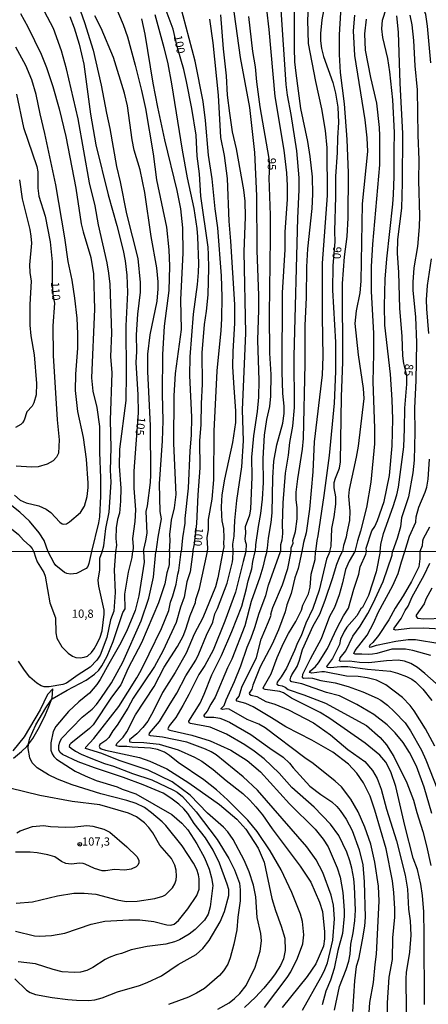
# Model space of a CAD drawing. Units: millimetres. Extents: x 190367 to 192778, y 1657663 to 1660436.
# Drawn here: x 192098 to 192222, y 1658081 to 1658380 of the extents above; entities that cross this region are included whole.
import ezdxf
from ezdxf.enums import TextEntityAlignment as Align

# ---------------------------------------------------------------- set-up
doc = ezdxf.new("R2010")
doc.units = ezdxf.units.MM
for name, color, linetype in [('IMAGEM', 7, 'Continuous'), ('V-BARRANCO', 32, 'Continuous'), ('V-CURVA_DE_NIVEL', 4, 'Continuous'), ('V-CURVA_MESTRA', 1, 'Continuous'), ('V-PONTO_DE_APARELHO', 80, 'Continuous'), ('V-TEXTO_DE_ALTIMETRIA', 2, 'Continuous'), ('X-LIMITE_1000', 7, 'Continuous')]:
    doc.layers.add(name, color=color, linetype=linetype)
picture_1 = doc.add_image_def('image1.jpg', size_in_pixel=(4016, 4621))

# ---------------------------------------------------------------- blocks, each defined once
blk = doc.blocks.new('805')
at = {"color": 0, "linetype": 'ByBlock', "lineweight": -2}
for radius in [0.562, 0.0806]:
    blk.add_circle((0, 0), radius, dxfattribs=at)

msp = doc.modelspace()

# ---------------------------------------------------------------- linework, layer by layer
at = {"layer": 'V-BARRANCO'}
msp.add_lwpolyline([(192095.85, 1658155.74), (192098.29, 1658157.7), (192099.83, 1658159.3), (192101.66, 1658161.69), (192103.35, 1658164.5), (192105.37, 1658168.49), (192106.54, 1658171.44), (192107.56, 1658174.08), (192107.78, 1658176.77), (192106.18, 1658175.08), (192103.88, 1658170.36), (192099.11, 1658162.21), (192095.62, 1658157.96)], dxfattribs=at)
at = {"layer": 'V-CURVA_DE_NIVEL'}
for points in [[(192161.03, 1658395.18), (192164.7, 1658368.66), (192167.53, 1658353.48), (192169, 1658339.8), (192169.61, 1658326.67), (192169.78, 1658310.05), (192170.27, 1658296.36), (192170.27, 1658291.99), (192169.95, 1658282.76), (192170.38, 1658270.52), (192170.21, 1658265.42), (192169.87, 1658261.05), (192168.72, 1658253.69), (192168.27, 1658249.36), (192168.15, 1658247.19), (192168.25, 1658241.11), (192167.83, 1658231.51), (192167.49, 1658229.6), (192166.19, 1658226.07), (192166.27, 1658224.11), (192166.13, 1658222.41), (192166.17, 1658221.69), (192166.49, 1658220.71), (192166.41, 1658218.49)], [(192191.9, 1658218.5), (192192.26, 1658220.11), (192192.48, 1658225.56), (192193.22, 1658229.09), (192193.69, 1658232.87), (192193.71, 1658235.12), (192193.24, 1658237.84), (192193.26, 1658239.46), (192193.6, 1658240.86), (192194.83, 1658243.88), (192195.11, 1658245.75), (192195.43, 1658265.55), (192195.88, 1658276.22), (192195.75, 1658300.02), (192196.34, 1658308.05), (192197.15, 1658314.3), (192197.47, 1658319.91), (192197.53, 1658333.68), (192197.15, 1658343.75), (192196.39, 1658354.63), (192195.15, 1658364.15), (192194.79, 1658369.59), (192194.81, 1658375.54), (192195.83, 1658392.63)], [(192122.74, 1658218.45), (192123.22, 1658220.25), (192123.92, 1658225.47), (192124.9, 1658230.45), (192125.5, 1658239.58), (192125.31, 1658243.24), (192125.5, 1658250.04), (192125.33, 1658258.45), (192125.77, 1658272.82), (192125.43, 1658277.79), (192125.71, 1658284.85), (192125.16, 1658299.76), (192124.8, 1658303.16), (192124.26, 1658306.31), (192121.67, 1658317.78), (192120.61, 1658323.56), (192118.91, 1658330.62), (192115.47, 1658350), (192111.9, 1658365.21), (192110.39, 1658370.7), (192107.96, 1658377.5), (192103.37, 1658386.38)], [(192126.62, 1658384.68), (192129.15, 1658378.73), (192130.45, 1658374.99), (192132.81, 1658366.36), (192134.72, 1658358.67), (192135.89, 1658353.23), (192138.2, 1658339.42), (192139.24, 1658331.47), (192142.33, 1658317.15), (192143.05, 1658310.22), (192143.2, 1658305.29), (192143.03, 1658297.89), (192141.6, 1658286.97), (192141.09, 1658278.39), (192140.97, 1658266.44), (192141.14, 1658258.24), (192140.95, 1658252.21), (192140.05, 1658239.07), (192140.26, 1658230.66), (192140.69, 1658228.45), (192139.65, 1658222.84), (192139.05, 1658218.47)], [(192154.7, 1658218.48), (192154.83, 1658219.39), (192154.63, 1658222.75), (192155.01, 1658225.09), (192155.1, 1658228.28), (192156.12, 1658234.4), (192156.63, 1658240.26), (192156.8, 1658255.1), (192157.67, 1658273.46), (192158.9, 1658285.7), (192159.11, 1658289.22), (192159.24, 1658295.9), (192159.05, 1658302.31), (192157.84, 1658316.89), (192157.03, 1658322.71), (192156.12, 1658331.77), (192155.03, 1658339.03), (192154.18, 1658349.53), (192153.42, 1658355.35), (192151.02, 1658367.59), (192146.43, 1658384.81)], [(192176.96, 1658384.68), (192178.58, 1658360.45), (192178.96, 1658357.27), (192180.09, 1658351.36), (192181.81, 1658340.27), (192182.45, 1658332.11), (192182.45, 1658328.49), (192182.09, 1658319.87), (192180.94, 1658277.92), (192181.04, 1658262.28), (192180.53, 1658256.63), (192179.64, 1658251.65), (192179.2, 1658247.79), (192178.32, 1658242.35), (192177.67, 1658233.29), (192177.47, 1658226.71), (192177.56, 1658223.99), (192177.37, 1658221.95), (192176.94, 1658220.54), (192176.9, 1658218.49)], [(192180.15, 1658218.5), (192180.15, 1658218.99), (192180.17, 1658219.61), (192180.73, 1658221.01), (192180.7, 1658221.9), (192181.43, 1658224.62), (192181.94, 1658228.41), (192181.98, 1658231.89), (192181.64, 1658234.23), (192181.64, 1658236.57), (192182.15, 1658240.65), (192183.64, 1658249.66), (192183.93, 1658252.89), (192184.44, 1658275.62), (192184.44, 1658287.27), (192184.83, 1658295.73), (192184.95, 1658305.03), (192185.27, 1658310.56), (192186.53, 1658322.8), (192186.74, 1658327.18), (192186.59, 1658332.45), (192185.97, 1658338.57), (192185.25, 1658343.2), (192183.08, 1658353.14), (192181.64, 1658363.9), (192181.32, 1658367.42), (192181.15, 1658371.5), (192181.13, 1658386.34)], [(192185.46, 1658385.61), (192185.15, 1658380), (192185.29, 1658372.99), (192187.52, 1658361.43), (192189.42, 1658353.06), (192190.52, 1658346.47), (192190.99, 1658341.24), (192191.1, 1658326.75), (192189.61, 1658306.22), (192189.59, 1658289.82), (192189.76, 1658277.79), (192189.61, 1658272.18), (192187.14, 1658251.87), (192186.78, 1658242.77), (192185.76, 1658231.42), (192184.68, 1658224.2), (192183.87, 1658221.27), (192183.39, 1658218.5)], [(192222.61, 1658367.04), (192221.57, 1658378.22), (192221.01, 1658381.75), (192220.61, 1658382.81), (192219.53, 1658384.47), (192219.46, 1658385.44), (192219.61, 1658385.61), (192222.21, 1658386.54)], [(192097.91, 1658382.04), (192100.21, 1658378.05), (192104.27, 1658369.72), (192105.84, 1658365.68), (192107.8, 1658359.86), (192109.73, 1658353.06), (192111.71, 1658344.64), (192114.77, 1658328.92), (192116.42, 1658318.08), (192116.95, 1658315.66), (192119.36, 1658307.88), (192120.12, 1658302.95), (192120.44, 1658292.16), (192119.48, 1658271.29), (192119.89, 1658267.29), (192121.1, 1658262.32), (192121.97, 1658256.5), (192121.91, 1658248.59), (192122.22, 1658240.9), (192122.22, 1658235.33), (192121.91, 1658229.04), (192121.63, 1658227.26), (192119.47, 1658218.51)], [(192138.76, 1658381.75), (192141.5, 1658371.76), (192142.69, 1658366.79), (192143.81, 1658360.67), (192147.06, 1658340.48), (192148.59, 1658332.11), (192150.61, 1658322.8), (192151.49, 1658316.68), (192151.7, 1658314.21), (192152, 1658306.05), (192151.93, 1658303.33), (192151.59, 1658299.68), (192150.36, 1658290.63), (192149.38, 1658277.71), (192149.32, 1658272.05), (192149.89, 1658259.35), (192149.81, 1658253.91), (192149.42, 1658249.15), (192148.83, 1658237.8), (192147.85, 1658228.53), (192147.87, 1658227.17), (192147.11, 1658222.63), (192146.76, 1658218.47)], [(192162.59, 1658218.48), (192162.49, 1658220.76), (192162.87, 1658223.18), (192163.02, 1658227.94), (192163.7, 1658234.06), (192165.13, 1658244.26), (192165.64, 1658252.2), (192165.42, 1658261.6), (192166.34, 1658284.93), (192165.87, 1658309.58), (192166.3, 1658320.29), (192166.15, 1658325.05), (192165.81, 1658328.45), (192163.6, 1658340.9), (192162.39, 1658346.13), (192161.49, 1658351.78), (192160.79, 1658357.22), (192160.52, 1658363.13), (192159.64, 1658371.29), (192158.75, 1658381.7)], [(192172.73, 1658218.49), (192172.96, 1658219.51), (192173.24, 1658222.54), (192174.1, 1658227.34), (192174.41, 1658230.32), (192174.54, 1658240.94), (192174.92, 1658245.96), (192175.79, 1658250.93), (192177.6, 1658257.52), (192178.03, 1658260.45), (192178.03, 1658262.7), (192177.6, 1658266.57), (192177.43, 1658273.16), (192177.56, 1658297.17), (192178.3, 1658310.3), (192178.32, 1658315.74), (192179.05, 1658325.52), (192179.07, 1658329.81), (192178.88, 1658333.68), (192178.03, 1658340.48), (192175.26, 1658356.8), (192173.44, 1658377.2), (192172.76, 1658383.32)], [(192203.02, 1658218.51), (192202.89, 1658219.5), (192204.69, 1658224.77), (192205.57, 1658226.11), (192206.42, 1658227.9), (192208.37, 1658233.72), (192210.05, 1658241.62), (192210.82, 1658250.63), (192211.03, 1658258.79), (192210.88, 1658264.62), (192210.31, 1658272.48), (192208.65, 1658287.35), (192208.46, 1658293.18), (192208.75, 1658301.34), (192209.18, 1658307.46), (192211.05, 1658324.07), (192211.26, 1658327.01), (192211.45, 1658332.53), (192211.39, 1658340.39), (192211.52, 1658345.92), (192211.03, 1658355.86), (192210.16, 1658364.28), (192209.52, 1658368.36), (192207.99, 1658374.78), (192207.65, 1658377.41), (192207.92, 1658380.05), (192209.16, 1658383.83)], [(192112.89, 1658381.19), (192114.3, 1658377.67), (192115.79, 1658372.74), (192117.17, 1658366.62), (192119.25, 1658351.44), (192120.88, 1658342.14), (192124.56, 1658326.96), (192127.2, 1658317.66), (192129.11, 1658310.05), (192129.77, 1658306.86), (192130.26, 1658302.48), (192130.43, 1658297.26), (192129.96, 1658287.1), (192130.09, 1658272.56), (192129.9, 1658264.4), (192127.98, 1658249.61), (192127.92, 1658244.51), (192128.43, 1658237.8), (192128.37, 1658233.8), (192128.07, 1658230.15), (192127.45, 1658228.24), (192127.05, 1658225.77), (192126.88, 1658222.5), (192127.13, 1658220.5), (192126.79, 1658218.46)], [(192135.35, 1658218.46), (192135.43, 1658219.18), (192136.06, 1658221.73), (192136.38, 1658224.11), (192136.1, 1658230.66), (192136.55, 1658232.44), (192137.42, 1658239.5), (192137.54, 1658241.79), (192137.48, 1658256.75), (192136.63, 1658273.29), (192136.61, 1658278.47), (192137.31, 1658284.38), (192139.46, 1658294.58), (192139.8, 1658298.32), (192139.8, 1658300.53), (192139.37, 1658304.78), (192137.63, 1658314.26), (192135.67, 1658327.69), (192134.32, 1658334.53), (192132.51, 1658340.56), (192131.85, 1658343.71), (192130.47, 1658354.04), (192129.58, 1658357.88), (192126.22, 1658368.68), (192122.44, 1658377.62), (192120.54, 1658381.38)], [(192143.18, 1658218.47), (192143.41, 1658221.9), (192143.32, 1658223.65), (192143.58, 1658226.24), (192143.83, 1658228.02), (192144.73, 1658231.81), (192145.22, 1658235.89), (192144.56, 1658251.31), (192144.62, 1658265.89), (192145.07, 1658272.61), (192146.83, 1658285.99), (192146.68, 1658295.05), (192147.34, 1658309.33), (192147.21, 1658316.89), (192146.6, 1658322.71), (192145.58, 1658328.24), (192141.75, 1658343.71), (192139.63, 1658353.61), (192138.22, 1658360.88), (192135.82, 1658375.75), (192134.78, 1658380.43)], [(192155.31, 1658380.39), (192156.33, 1658373.12), (192158.01, 1658357.27), (192158.69, 1658344.35), (192159.86, 1658338.86), (192160.69, 1658331.89), (192161.22, 1658318.97), (192161.73, 1658312.85), (192162.9, 1658293.56), (192162.92, 1658287.91), (192162.45, 1658279.28), (192162.39, 1658274.77), (192162.62, 1658269.76), (192163.3, 1658261.17), (192163.3, 1658257.77), (192162.39, 1658251.65), (192159.92, 1658240.52), (192159.11, 1658235.76), (192158.9, 1658232.15), (192158.96, 1658229.43), (192159.09, 1658227.85), (192159.56, 1658225.56), (192159.75, 1658222.63), (192159.56, 1658221.05), (192159.69, 1658219.95), (192159.37, 1658218.48)], [(192199.41, 1658381.52), (192199.02, 1658376.77), (192199.4, 1658369.29), (192202.53, 1658349.74), (192203.14, 1658344.3), (192203.38, 1658340.1), (192201.7, 1658324.24), (192201.36, 1658300.7), (192200.98, 1658297.13), (192199.91, 1658291.69), (192199.54, 1658287.81), (192200.53, 1658278.26), (192202.02, 1658268.06), (192202.19, 1658265.08), (192200.47, 1658250.59), (192199.89, 1658247.19), (192197.73, 1658237.37), (192197.6, 1658235.33), (192197.98, 1658230.83), (192197.92, 1658227.9), (192197.04, 1658224.2), (192196.87, 1658222.84), (192196.02, 1658220.37), (192195.75, 1658218.51)], [(192202.91, 1658380.39), (192202.46, 1658375.92), (192202.68, 1658370.95), (192204.27, 1658362.58), (192206.12, 1658354.84), (192206.93, 1658347.36), (192207.03, 1658344.9), (192206.99, 1658336.1), (192204.89, 1658311.92), (192204.5, 1658305.12), (192204.46, 1658297.68), (192205.14, 1658284.76), (192205.18, 1658278.64), (192204.99, 1658270.1), (192205.46, 1658256.03), (192205.46, 1658251.27), (192204.36, 1658239.63), (192203.02, 1658231.93), (192201.19, 1658224.67), (192200.32, 1658221.73), (192199.54, 1658218.51)], [(192216.23, 1658381.58), (192216.79, 1658378.6), (192217.34, 1658373.84), (192217.76, 1658366.15), (192218.4, 1658358.88), (192218.63, 1658345.07), (192218.95, 1658337.59), (192218.83, 1658331.26), (192219.14, 1658320.59), (192219.02, 1658317.19), (192218.51, 1658311.28), (192217.4, 1658304.74), (192217.06, 1658300.4), (192217.1, 1658297.94), (192217.87, 1658289.78), (192218.25, 1658282.04), (192218.06, 1658270.48), (192217.57, 1658262.11), (192217.68, 1658254.84), (192217.49, 1658246.26), (192217.06, 1658242.39), (192215.81, 1658235.12), (192213.7, 1658228.79), (192213.41, 1658226.07), (192212.39, 1658222.46), (192210.93, 1658218.52)], [(192096.13, 1658235.63), (192097.85, 1658234.16), (192099.68, 1658233.35), (192103.51, 1658232.38), (192105.8, 1658231.44), (192107.14, 1658230.42), (192109.86, 1658227.41), (192110.65, 1658226.94), (192111.16, 1658226.85), (192111.88, 1658226.96), (192112.81, 1658227.51), (192116.17, 1658230.34), (192117.4, 1658232.27), (192118.19, 1658235.25), (192118.53, 1658237.97), (192118.53, 1658239.33), (192118.02, 1658246.6), (192117.06, 1658253.14), (192115.4, 1658261.09), (192114.7, 1658267.42), (192114.79, 1658272.44), (192115.34, 1658280.34), (192115.4, 1658284.68), (192115.15, 1658289.44), (192114.49, 1658295.56), (192113.6, 1658301), (192112.41, 1658306.65), (192111.39, 1658313.92), (192108.67, 1658329.98), (192105.33, 1658345.62), (192103.88, 1658351.53), (192102.72, 1658357.44), (192101.4, 1658361.94), (192099.55, 1658366.28), (192096.53, 1658371.84)], [(192097.62, 1658331.55), (192098.42, 1658325.69), (192100.78, 1658316.38), (192101.14, 1658314.34), (192101.27, 1658312.3), (192100.68, 1658305.71), (192100.78, 1658303.38), (192101.17, 1658300.74), (192100.82, 1658293.56), (192100.8, 1658287.35), (192101.14, 1658284.12), (192102.1, 1658278.3), (192102.84, 1658269.55), (192102.67, 1658266.19), (192102.04, 1658263.72), (192101.5, 1658262.66), (192099.83, 1658261), (192099.04, 1658258.45), (192098.61, 1658257.65), (192098.04, 1658257.13), (192096.41, 1658256.26)], [(192221.95, 1658284.8), (192221.33, 1658292.28), (192221.27, 1658295.05), (192221.52, 1658299.34), (192222.74, 1658307.5)], [(192214.72, 1658218.52), (192216.08, 1658223.18), (192218.06, 1658227.42), (192218.12, 1658229.09), (192218.91, 1658232.02), (192220.85, 1658236.52), (192221.36, 1658238.05), (192221.76, 1658240.52), (192222.2, 1658246.6)], [(192106.37, 1658218.44), (192105.16, 1658221.82), (192103.65, 1658224.2), (192100.7, 1658227.79), (192097.74, 1658230.49), (192095.3, 1658232.4), (192092.82, 1658233.78), (192090.03, 1658234.65), (192082.77, 1658235.97), (192079.62, 1658236.29), (192072.82, 1658235.59), (192060.79, 1658233.23), (192055.82, 1658231.78), (192053.53, 1658230.89), (192049.7, 1658228.81), (192041.46, 1658223.71), (192038.46, 1658220.67), (192036.6, 1658218.39)], [(192045.86, 1658218.4), (192047.1, 1658219.97), (192047.79, 1658221.05), (192047.91, 1658221.52), (192049.36, 1658222.81), (192051.74, 1658224.39), (192056.76, 1658226.45), (192062.96, 1658227.81), (192068.66, 1658228.34), (192072.35, 1658228.85), (192076.82, 1658229.7), (192080.98, 1658230), (192082.98, 1658229.98), (192085.06, 1658229.66), (192088.93, 1658228.59), (192093.01, 1658226.79), (192095.26, 1658225.43), (192097.34, 1658223.71), (192098.91, 1658222.01), (192100.83, 1658220.27), (192101.46, 1658219.48), (192101.97, 1658218.44)], [(192222.2, 1658225.94), (192220.29, 1658222.37), (192220.02, 1658221.69), (192219.91, 1658220.29), (192219.25, 1658218.52)], [(192096.24, 1658088.63), (192099.8, 1658085.14), (192100.92, 1658084.5), (192102.54, 1658083.86), (192107.62, 1658082.92), (192112.32, 1658082.32), (192115.01, 1658082.11), (192118.6, 1658082.07), (192120.52, 1658082.28), (192122.75, 1658082.84), (192127.44, 1658084.72), (192134.07, 1658086.64), (192136.46, 1658087.53), (192140.73, 1658089.57), (192145.81, 1658092.94), (192151.32, 1658096.02), (192153.35, 1658097.85), (192155.27, 1658100.31), (192158.63, 1658105.95), (192159.88, 1658109.11), (192161.27, 1658113.94), (192161.19, 1658115.78), (192160.76, 1658117.36), (192158.41, 1658123.76), (192156.49, 1658127.78), (192154.16, 1658131.47), (192150.72, 1658135.85), (192148.74, 1658138.89), (192147.58, 1658140.29), (192146.04, 1658141.72), (192143.63, 1658143.56), (192141.28, 1658145.03), (192135.26, 1658147.55), (192129.28, 1658149.8), (192120.4, 1658152.74), (192115.44, 1658154.56), (192110.7, 1658156.78), (192109.97, 1658157.4), (192109.58, 1658158.17), (192109.58, 1658159.56), (192109.86, 1658160.59), (192110.42, 1658161.72), (192116.72, 1658168.19), (192119.71, 1658170.64), (192121.01, 1658172.03), (192122.38, 1658173.8), (192125.58, 1658178.57), (192129.08, 1658184.93), (192134.62, 1658197.41), (192136.97, 1658204.33), (192138.38, 1658210.74), (192139.05, 1658218.47)], [(192135.35, 1658218.46), (192135.47, 1658215.26), (192133.93, 1658205.1), (192132.8, 1658200.61), (192130.17, 1658194.2), (192128.06, 1658190.06), (192124.77, 1658184.42), (192122.17, 1658179.59), (192121.14, 1658178.06), (192118.88, 1658175.45), (192115.67, 1658172.84), (192112.55, 1658169.92), (192108.64, 1658165.37), (192107.9, 1658163.79), (192107.13, 1658160.41), (192107.17, 1658158.15), (192107.56, 1658157), (192108.07, 1658156.23), (192108.88, 1658155.44), (192114.59, 1658151.8), (192117.62, 1658150.29), (192120.95, 1658148.96), (192127.36, 1658147), (192128.85, 1658146.27), (192133, 1658144.82), (192143.89, 1658138.56), (192146.98, 1658135.96), (192148.82, 1658133.89), (192151.51, 1658129.66), (192153.84, 1658125.43), (192155.27, 1658121.97), (192156, 1658119.28), (192156.36, 1658116.97), (192155.59, 1658110.56), (192154.95, 1658108.3), (192153.86, 1658106.42), (192150.98, 1658103.62), (192149.23, 1658102.21), (192146.24, 1658100.44), (192144.74, 1658099.84), (192142.1, 1658099.15), (192136.46, 1658098.47), (192131.59, 1658097.45), (192128.6, 1658096.31), (192127.06, 1658095.95), (192124.84, 1658095.14), (192123.68, 1658094.54), (192119.93, 1658092.04), (192118.09, 1658091.12), (192116.21, 1658090.7), (192114.33, 1658090.57), (192110.57, 1658090.78), (192107.92, 1658091.42), (192102.54, 1658093.22), (192097.29, 1658093.81)], [(192126.79, 1658218.46), (192126.39, 1658213), (192126.71, 1658206.08), (192126.33, 1658200.36), (192125.33, 1658197.71), (192124.19, 1658192.37), (192122.17, 1658187.03), (192121.12, 1658185.53), (192119.11, 1658183.41), (192115.44, 1658181.02), (192111.94, 1658178.46), (192110.78, 1658178.09), (192106.64, 1658177.35), (192105.15, 1658177.41), (192104.27, 1658177.71), (192102.9, 1658178.5), (192100.83, 1658180.3), (192099.14, 1658182.46), (192097.37, 1658185.15)], [(192101.97, 1658218.44), (192102.49, 1658216.8), (192103.03, 1658215.39), (192105.01, 1658212.14), (192105.48, 1658210.99), (192106.91, 1658202.92), (192108.56, 1658198.39), (192108.69, 1658193.78), (192109.01, 1658192.2), (192110.55, 1658189.59), (192112.43, 1658187.62), (192113.77, 1658186.7), (192114.76, 1658186.34), (192116.04, 1658186.17), (192117.32, 1658186.38), (192118.26, 1658186.75), (192119.49, 1658187.84), (192120.33, 1658188.91), (192121.23, 1658190.53), (192122.12, 1658192.45), (192122.78, 1658194.37), (192123.4, 1658199.46), (192123.38, 1658200.74), (192121.72, 1658207.96), (192121.54, 1658209.84), (192122.06, 1658213), (192122.1, 1658216.46), (192122.74, 1658218.45)], [(192119.47, 1658218.51), (192118.73, 1658214.88), (192118.38, 1658213.98), (192117.94, 1658213.4), (192114.93, 1658211.84), (192113.13, 1658211.59), (192111.98, 1658211.8), (192111.34, 1658212.16), (192108.67, 1658214.32), (192108.17, 1658214.96), (192106.37, 1658218.44)], [(192143.18, 1658218.47), (192143.07, 1658214.58), (192142.93, 1658213.68), (192142.43, 1658212.06), (192141.79, 1658208.73), (192139.91, 1658202.96), (192134.68, 1658190.79), (192130.67, 1658183.05), (192128.38, 1658178.01), (192125.6, 1658174.21), (192119.99, 1658165.86), (192118.94, 1658164.72), (192113.24, 1658160.2), (192112.79, 1658159.77), (192112.72, 1658159.3), (192113.33, 1658158.73), (192114.71, 1658157.87), (192116.38, 1658156.97), (192119.33, 1658155.69), (192123.47, 1658154.13), (192126.21, 1658153.32), (192132.01, 1658151.08), (192137.82, 1658149.16), (192144.45, 1658146.01), (192145.56, 1658145.35), (192147.18, 1658144.01), (192151.3, 1658139.36), (192157.73, 1658131.03), (192161.23, 1658125.22), (192162.94, 1658121.8), (192164.43, 1658117.74), (192164.69, 1658115.69), (192164.63, 1658112.32), (192163.96, 1658107.36), (192163.62, 1658103.52), (192162.77, 1658099.12), (192161.63, 1658094.97), (192160.89, 1658093.05), (192159.63, 1658091.04), (192158.37, 1658089.63), (192153.8, 1658085.72), (192151.41, 1658084.25), (192148.93, 1658083.09), (192142.91, 1658080.87)], [(192157.9, 1658079.44), (192161.28, 1658081.36), (192162.98, 1658082.62), (192164.61, 1658084.16), (192166.51, 1658086.6), (192169.22, 1658092.2), (192170.75, 1658097.07), (192171.12, 1658100.14), (192170.99, 1658102.36), (192169.86, 1658107.32), (192169.41, 1658113.55), (192168.75, 1658117.14), (192167.38, 1658121.16), (192165.93, 1658124.7), (192162.55, 1658130.98), (192160.91, 1658133.33), (192159.59, 1658134.7), (192154.7, 1658139.01), (192149.46, 1658144.41), (192143.98, 1658148.56), (192136.69, 1658152.04), (192127.96, 1658154.97), (192122.62, 1658157.1), (192117.68, 1658158.62), (192117.76, 1658159), (192120.26, 1658161.65), (192127.78, 1658171.46), (192133.27, 1658180.15), (192134.57, 1658182.41), (192137.03, 1658187.37), (192140.75, 1658195.1), (192142.99, 1658200.61), (192143.5, 1658203.09), (192144.23, 1658205.05), (192145.21, 1658208.6), (192145.72, 1658211.68), (192146.06, 1658212.74), (192146.76, 1658218.47)], [(192172.04, 1658079.89), (192178.96, 1658089.01), (192180.09, 1658090.79), (192182.12, 1658094.89), (192183.74, 1658099.29), (192184, 1658102.02), (192183.57, 1658106.04), (192183.04, 1658108.3), (192180.41, 1658114.84), (192177.08, 1658121.76), (192173.79, 1658127.57), (192169.84, 1658133.46), (192166.98, 1658136.88), (192160.78, 1658143.05), (192157.49, 1658146.08), (192153.63, 1658149.09), (192145.88, 1658154.43), (192143.25, 1658156.52), (192141.67, 1658157.53), (192139.58, 1658158.32), (192137.4, 1658158.74), (192131.89, 1658159.04), (192130.26, 1658159.28), (192127.79, 1658159.26), (192126.99, 1658159.43), (192127.21, 1658160.18), (192129.09, 1658162.1), (192130.22, 1658163.72), (192132.93, 1658168.92), (192138.53, 1658177.54), (192141.6, 1658183.4), (192145.62, 1658189.68), (192147.35, 1658192.75), (192148.2, 1658194.89), (192149.48, 1658199.12), (192151.08, 1658202.99), (192151.23, 1658203.94), (192152.34, 1658207.28), (192154.7, 1658218.48)], [(192159.37, 1658218.48), (192157.9, 1658210.48), (192157.17, 1658207.75), (192153.33, 1658198.39), (192150.68, 1658193.43), (192148.27, 1658187.67), (192144.89, 1658181.77), (192141.09, 1658175.62), (192138.33, 1658170.11), (192136.58, 1658166.99), (192135.09, 1658164.98), (192133.29, 1658163.11), (192131.07, 1658161.26), (192131.01, 1658160.84), (192131.18, 1658160.65), (192131.72, 1658160.56), (192135.39, 1658160.48), (192140.05, 1658159.92), (192145.86, 1658158.27), (192150.81, 1658156.01), (192153.03, 1658154.79), (192156.43, 1658152.29), (192160.44, 1658148.88), (192165.48, 1658144.95), (192167.59, 1658142.96), (192169.45, 1658140.96), (192171.44, 1658138.5), (192174.43, 1658134.23), (192182.91, 1658122.91), (192186.18, 1658118), (192188.74, 1658111.93), (192189.64, 1658109.07), (192190.32, 1658102.89), (192190.32, 1658100.74), (192189.98, 1658098.52), (192187.61, 1658093.22), (192185.04, 1658089.33), (192177.42, 1658079.93)], [(192183.61, 1658079.12), (192189.12, 1658089.03), (192190.15, 1658091), (192191.15, 1658093.52), (192192.8, 1658100.35), (192193.27, 1658106.89), (192193.05, 1658111.03), (192192.33, 1658114.07), (192189.81, 1658120.99), (192187.76, 1658124.83), (192184.96, 1658128.72), (192169.95, 1658145.98), (192165.54, 1658150.07), (192157.39, 1658156.72), (192155.89, 1658157.61), (192154.14, 1658158.4), (192148.5, 1658160.56), (192141.07, 1658162.06), (192137.48, 1658162.48), (192137.01, 1658162.67), (192137.18, 1658163.28), (192140.15, 1658166.82), (192143.14, 1658171.69), (192145.4, 1658175.49), (192148.2, 1658180.71), (192151.17, 1658185.45), (192152.11, 1658187.37), (192154.48, 1658193.14), (192156.32, 1658197.02), (192157, 1658199.54), (192157.81, 1658201.17), (192160.72, 1658208.86), (192162.34, 1658215.43), (192162.47, 1658216.29), (192162.59, 1658218.48)], [(192166.41, 1658218.49), (192165.63, 1658215.48), (192163.24, 1658206.12), (192160.03, 1658197.32), (192156.42, 1658188.52), (192153.9, 1658183.87), (192152.11, 1658181.09), (192149.1, 1658175.07), (192147.24, 1658171.73), (192145.1, 1658168.1), (192143.1, 1658165.54), (192142.75, 1658164.64), (192142.84, 1658164.43), (192143.31, 1658164.23), (192149.96, 1658162.72), (192155.51, 1658160.97), (192161.87, 1658158.1), (192166.83, 1658155.01), (192170.89, 1658151.53), (192179.66, 1658141.81), (192187.46, 1658134.16), (192189.91, 1658131.11), (192191.43, 1658128.76), (192194.08, 1658122.4), (192195.06, 1658119.53), (192195.83, 1658114.92), (192196.26, 1658109.41), (192196.26, 1658107.7), (192195.77, 1658102.45), (192194.29, 1658097.24), (192193.18, 1658091.73), (192192.09, 1658088.18), (192190.7, 1658084.85), (192189.55, 1658080.75)], [(192172.73, 1658218.49), (192172.12, 1658216.35), (192171.59, 1658213.73), (192170.63, 1658210.74), (192167.98, 1658203.35), (192166.04, 1658195.91), (192162.09, 1658185.83), (192160.8, 1658183.18), (192157.11, 1658174.25), (192155.76, 1658172.16), (192154.67, 1658169.98), (192153.65, 1658168.74), (192153.65, 1658168.53), (192153.8, 1658168.31), (192154.31, 1658168.14), (192156.71, 1658168.12), (192158.46, 1658167.84), (192159.35, 1658167.59), (192161.45, 1658166.6), (192167.94, 1658162.87), (192173.66, 1658158.72), (192177.76, 1658155.97), (192179.7, 1658154.18), (192180.77, 1658152.81), (192185.86, 1658147.23), (192189.21, 1658144.65), (192192.46, 1658142.41), (192194.02, 1658141.04), (192195.08, 1658139.78), (192196.88, 1658137.18), (192198.65, 1658133.76), (192200.83, 1658127.86), (192201.88, 1658123.25), (192202.28, 1658118.08), (192202.64, 1658107.4), (192202.41, 1658104.63), (192201.77, 1658100.48), (192200.64, 1658094.63), (192199.87, 1658092.38), (192199.35, 1658087.97), (192198.78, 1658078.74)], [(192203.69, 1658075.37), (192204.03, 1658081.47), (192205.14, 1658087.54), (192205.65, 1658093.01), (192206.12, 1658096.08), (192206.92, 1658112.23), (192206.64, 1658116.84), (192205.57, 1658124.06), (192204.37, 1658129.53), (192202.58, 1658134.74), (192200.55, 1658139.36), (192198.24, 1658143.29), (192195.44, 1658147.02), (192193.55, 1658148.73), (192186.82, 1658154.07), (192184.3, 1658155.76), (192172.3, 1658164.96), (192170.37, 1658166.01), (192166.83, 1658167.46), (192161.32, 1658170.6), (192160.64, 1658170.7), (192159.31, 1658170.49), (192158.82, 1658170.75), (192159.84, 1658171.71), (192160.38, 1658173.4), (192162.96, 1658179.04), (192164.84, 1658183.78), (192166.82, 1658189.42), (192168.06, 1658192.24), (192169.17, 1658195.4), (192170.46, 1658199.8), (192172.42, 1658205.14), (192173.32, 1658208.3), (192176.9, 1658218.49)], [(192209.41, 1658077.37), (192209.41, 1658081.3), (192209.88, 1658089.16), (192210.95, 1658094.5), (192211.08, 1658101.08), (192211.63, 1658107.36), (192211.63, 1658109.92), (192211.34, 1658114.92), (192210.95, 1658118.42), (192208.99, 1658128.12), (192205.61, 1658139.91), (192204.2, 1658144.18), (192202.13, 1658148.2), (192200.1, 1658151.1), (192197.54, 1658153.86), (192192.86, 1658157.55), (192186.46, 1658161.18), (192178.49, 1658165.19), (192174.22, 1658167.99), (192168.66, 1658171.32), (192166.4, 1658172.37), (192163.71, 1658173.05), (192163.49, 1658173.48), (192164.39, 1658174.57), (192165.2, 1658177.33), (192169.6, 1658186.3), (192171.03, 1658191.85), (192173.25, 1658197.11), (192174.05, 1658199.22), (192174.02, 1658199.5), (192174.64, 1658201.47), (192177.5, 1658208.43), (192179.11, 1658213.38), (192180.15, 1658218.5)], [(192183.39, 1658218.5), (192182.29, 1658213.38), (192181.31, 1658210.48), (192180.13, 1658205.78), (192178.83, 1658202.32), (192178.36, 1658200.14), (192176.33, 1658194.76), (192174.43, 1658190.36), (192170.78, 1658183.44), (192168.56, 1658177.86), (192168.24, 1658176.65), (192167.42, 1658175.49), (192167.53, 1658175.17), (192168, 1658174.89), (192169.78, 1658174.44), (192172.51, 1658172.88), (192175.24, 1658172.07), (192179.39, 1658170.43), (192186.91, 1658166.43), (192192.07, 1658162.8), (192197.41, 1658158.36), (192202.58, 1658154.67), (192204.82, 1658151.96), (192206.32, 1658149.48), (192207.45, 1658146.32), (192209.07, 1658140.21), (192212.15, 1658130.56), (192214.75, 1658120.18), (192215.52, 1658115.86), (192215.82, 1658109.84), (192216.33, 1658106.25), (192216.55, 1658101.94), (192216.08, 1658096.77), (192215.07, 1658090.53), (192214.97, 1658088.78), (192215.16, 1658069.94)], [(192191.9, 1658218.5), (192190.85, 1658216.2), (192188.7, 1658206.81), (192186.77, 1658201.17), (192184.57, 1658196.72), (192183.17, 1658192.88), (192182.07, 1658190.79), (192181.2, 1658188.39), (192178.7, 1658183.05), (192177.12, 1658180.41), (192175.95, 1658178.83), (192175.78, 1658178.23), (192176.27, 1658177.86), (192177.47, 1658177.67), (192178.32, 1658177.31), (192179.26, 1658176.62), (192184.04, 1658175), (192190.54, 1658172.46), (192203.01, 1658165.6), (192207.22, 1658161.97), (192209.12, 1658159.77), (192211.34, 1658156.23), (192215.27, 1658148.2), (192217.27, 1658142.9), (192218.3, 1658139.14), (192220.14, 1658133.46), (192221.29, 1658129.06), (192222.61, 1658123.08)], [(192222.91, 1658138.89), (192220.56, 1658146.92), (192218.21, 1658153.28), (192216.14, 1658157.42), (192214.13, 1658160.5), (192211.7, 1658163.4), (192209.31, 1658165.86), (192205.25, 1658169), (192200.15, 1658172.05), (192194.87, 1658174.68), (192190.92, 1658175.62), (192183.4, 1658178.31), (192180.37, 1658178.86), (192180.05, 1658179.01), (192179.85, 1658179.55), (192180.02, 1658180.34), (192180.37, 1658181), (192181.97, 1658183.52), (192182.72, 1658185.45), (192183.64, 1658188.74), (192186.8, 1658195.96), (192188.87, 1658199.5), (192190.49, 1658203.69), (192192.71, 1658210.27), (192193.99, 1658214.67), (192195.02, 1658217.19), (192195.75, 1658218.51)], [(192199.54, 1658218.51), (192197.82, 1658215.56), (192196.68, 1658213.08), (192195.77, 1658208.98), (192194.72, 1658205.4), (192193.29, 1658201.55), (192191.81, 1658198.77), (192189.25, 1658191.94), (192185.92, 1658185.79), (192183.59, 1658181.09), (192183.53, 1658180.28), (192183.91, 1658180.04), (192185.54, 1658180.15), (192186.65, 1658180.04), (192189.17, 1658179.31), (192193.57, 1658178.61), (192197.5, 1658177.52), (192201.9, 1658175.87), (192206.3, 1658173.95), (192207.41, 1658173.29), (192209.37, 1658171.86), (192211.59, 1658169.83), (192214.73, 1658166.48), (192216.38, 1658164), (192219.71, 1658158.09), (192221.03, 1658155.16), (192224.62, 1658146.19)], [(192223.81, 1658159.35), (192220.95, 1658164.6), (192217.49, 1658170.11), (192216.27, 1658171.73), (192213.92, 1658174.17), (192208.88, 1658177.97), (192206.11, 1658179.38), (192203.27, 1658180.17), (192200.49, 1658180.55), (192196.94, 1658180.66), (192190.32, 1658181.94), (192189.51, 1658181.98), (192186.48, 1658181.54), (192185.77, 1658181.71), (192185.99, 1658182.24), (192187.55, 1658183.59), (192188.46, 1658184.68), (192191.24, 1658189.04), (192194.02, 1658195.1), (192196.02, 1658198.95), (192197.57, 1658201.34), (192199.14, 1658207.1), (192200.66, 1658211.68), (192201.13, 1658213.85), (192202.88, 1658217.74), (192203.02, 1658218.51)], [(192225.93, 1658176.86), (192220.8, 1658181.49), (192218.51, 1658183.26), (192216.49, 1658184.46), (192214.54, 1658185.19), (192212.66, 1658185.46), (192209.12, 1658185.31), (192203.74, 1658184.7), (192200.92, 1658184.76), (192197.84, 1658185.19), (192195.28, 1658185.06), (192194.87, 1658185.25), (192195.08, 1658186.22), (192196.81, 1658188.31), (192198.88, 1658192.75), (192201.09, 1658195.87), (192203.48, 1658199.73), (192205.06, 1658202.79), (192208.11, 1658209.41), (192210.85, 1658217.44), (192210.93, 1658218.52)], [(192222.62, 1658186.94), (192217.15, 1658188.48), (192214.93, 1658188.82), (192213.31, 1658188.88), (192210.74, 1658188.8), (192206.17, 1658187.51), (192204.89, 1658187.3), (192203.61, 1658187.19), (192201.64, 1658187.36), (192199.59, 1658187.28), (192199.2, 1658187.54), (192199.64, 1658188.48), (192203.22, 1658193.05), (192205.27, 1658196.98), (192206.57, 1658199.97), (192211.04, 1658208.22), (192212.7, 1658211.8), (192213.71, 1658215.39), (192214.72, 1658218.52)], [(192219.25, 1658218.52), (192219.24, 1658216.29), (192218.88, 1658213.9), (192216.66, 1658209.45), (192214.2, 1658205.01), (192211.76, 1658201.29), (192209.84, 1658197.75), (192206.64, 1658193.03), (192204.91, 1658190.85), (192204.05, 1658190.06), (192203.86, 1658189.57), (192204.04, 1658189.46), (192204.59, 1658189.54), (192206.09, 1658190.01), (192211.94, 1658191.25), (192215.74, 1658191.79), (192217.92, 1658191.76), (192225.35, 1658190.55)], [(192225.44, 1658194.88), (192220.48, 1658195.22), (192216.08, 1658195.14), (192211.98, 1658194.58), (192211.34, 1658194.78), (192211.4, 1658195.23), (192213.52, 1658198.18), (192214.76, 1658200.61), (192215.67, 1658201.94), (192216.93, 1658204.75), (192220.59, 1658211.38), (192222.27, 1658214.96)], [(192096.69, 1658111.67), (192101.6, 1658112.05), (192109.16, 1658113.83), (192114.2, 1658114.66), (192117.28, 1658114.66), (192120.87, 1658114.32), (192127.36, 1658112.61), (192130.05, 1658112.18), (192133.34, 1658112.27), (192138.72, 1658113.08), (192141.2, 1658113.74), (192141.97, 1658114.17), (192142.71, 1658114.83), (192144.08, 1658116.33), (192144.87, 1658117.53), (192145.25, 1658118.68), (192145.34, 1658119.88), (192145.21, 1658121.67), (192144.83, 1658123.17), (192143.82, 1658125.22), (192140.25, 1658129.23), (192138.18, 1658133.01), (192136.93, 1658134.66), (192135.64, 1658136.06), (192133.21, 1658137.9), (192130.78, 1658138.95), (192122.1, 1658141.49), (192113.65, 1658142.55), (192103.82, 1658144.39), (192094.68, 1658146.61)], [(192096.84, 1658133.03), (192097.82, 1658133.65), (192101.64, 1658134.91), (192102.75, 1658135.08), (192104.93, 1658135.19), (192107.11, 1658134.95), (192111.77, 1658134.78), (192114.5, 1658134.87), (192118.09, 1658135.25), (192119.97, 1658134.99), (192123.22, 1658134.14), (192125.09, 1658133.24), (192130.26, 1658128.76), (192133.25, 1658125.79), (192133.89, 1658124.66), (192133.89, 1658123.89), (192133.55, 1658123.19), (192133.04, 1658122.67), (192131.54, 1658121.96), (192129.67, 1658121.71), (192126.5, 1658121.84), (192123.81, 1658121.45), (192122.75, 1658121.45), (192120.4, 1658122.14), (192117.64, 1658123.5), (192117.02, 1658123.67), (192115.95, 1658123.76), (192113.3, 1658123.46), (192111.68, 1658123.72), (192110.4, 1658124.25), (192108.43, 1658125.68), (192106.3, 1658126.36), (192103.05, 1658126.92), (192100.92, 1658127.09), (192096.39, 1658127.09)]]:
    msp.add_lwpolyline(points, dxfattribs=at)
at = {"layer": 'V-CURVA_MESTRA'}
for points in [[(192192.78, 1658398.24), (192189.46, 1658380.09), (192189.08, 1658376.01), (192189.08, 1658373.71), (192189.37, 1658371.38), (192189.97, 1658369.04), (192192.78, 1658361.09), (192193.65, 1658357.82), (192194.31, 1658353.61), (192194.56, 1658348.94), (192194.18, 1658344.3), (192194.09, 1658339.8), (192193.58, 1658332.49), (192193.67, 1658326.45), (192193.29, 1658315.91), (192193.41, 1658312.64), (192192.78, 1658305.42), (192192.73, 1658297.98), (192193.63, 1658282.13), (192193.63, 1658273.24), (192193.24, 1658263.64), (192191.67, 1658247.74), (192190.1, 1658235.5), (192188.29, 1658223.26), (192187.97, 1658221.9), (192187.59, 1658218.5)], [(192116.15, 1658382.77), (192117.42, 1658379.37), (192119.99, 1658370.87), (192122.48, 1658360.24), (192124.03, 1658351.74), (192125.07, 1658347.07), (192127.11, 1658335.59), (192128.22, 1658330.92), (192130.17, 1658321.14), (192133.55, 1658307.54), (192134.3, 1658300.32), (192134.3, 1658297.34), (192133.45, 1658290.67), (192133.11, 1658284.38), (192133.19, 1658279.32), (192133.02, 1658275.96), (192133.62, 1658266.19), (192133.74, 1658260.66), (192132.34, 1658242.94), (192132.34, 1658237.8), (192132.89, 1658231.17), (192132.72, 1658227.6), (192131.94, 1658222.5), (192132.17, 1658219.95), (192132.03, 1658218.46)], [(192150.34, 1658218.47), (192150.85, 1658220.86), (192151.55, 1658227.02), (192151.91, 1658235.8), (192152.36, 1658241.24), (192152.49, 1658243.96), (192152.4, 1658252.12), (192152.87, 1658257.14), (192152.91, 1658263.47), (192153.25, 1658269.38), (192153.17, 1658278.9), (192153.8, 1658287.48), (192154.4, 1658291.56), (192154.91, 1658296.58), (192155.16, 1658304.74), (192155.08, 1658308.82), (192154.91, 1658311.07), (192152.74, 1658326.5), (192152.32, 1658333.3), (192151.64, 1658338.74), (192151.34, 1658345.07), (192149.98, 1658353.23), (192148.41, 1658361.39), (192147.56, 1658365), (192145.5, 1658372.03), (192144.33, 1658377.33), (192141.93, 1658383.83)], [(192167.25, 1658381.19), (192168.4, 1658370.48), (192169.23, 1658365.89), (192169.66, 1658361.3), (192170.68, 1658353.65), (192173.38, 1658338.03), (192173.61, 1658335.45), (192173.42, 1658332.15), (192173.74, 1658320.76), (192173.74, 1658313.79), (192173.44, 1658290.67), (192173.57, 1658278.85), (192173.95, 1658272.31), (192173.93, 1658265.76), (192173.61, 1658262.62), (192172.63, 1658258.67), (192171.95, 1658253.91), (192171.59, 1658246.77), (192171.63, 1658239.5), (192171.4, 1658234.4), (192170.89, 1658230.06), (192170.12, 1658226.11), (192169.3, 1658220.54), (192169.18, 1658218.49)], [(192207.21, 1658218.52), (192207.4, 1658220.63), (192208.22, 1658224.03), (192211.18, 1658232.19), (192212.24, 1658235.8), (192212.71, 1658238.1), (192214.34, 1658250.34), (192214.62, 1658255.78), (192214.68, 1658262.11), (192215.3, 1658269.38), (192215.28, 1658271.99), (192214.34, 1658275.67), (192214.03, 1658277.96), (192213.86, 1658283.87), (192213.15, 1658292.5), (192212.84, 1658303.38), (192212.5, 1658309.24), (192212.6, 1658313.32), (192213.73, 1658322.84), (192213.96, 1658330.58), (192214.11, 1658345.54), (192213.22, 1658360.92), (192212.71, 1658376.35), (192212.2, 1658381.32)], [(192096.73, 1658357.56), (192098.85, 1658347.36), (192102.93, 1658335.51), (192103.19, 1658333.89), (192103.19, 1658329), (192103.48, 1658326.54), (192105.48, 1658320.42), (192106.93, 1658312.68), (192107.56, 1658306.56), (192107.54, 1658299.87), (192107.75, 1658296.63), (192108.33, 1658293.98), (192107.78, 1658287.1), (192107.9, 1658278.13), (192109.11, 1658258.54), (192109.67, 1658252.42), (192109.48, 1658248.42), (192108.92, 1658247.23), (192107.86, 1658246.1), (192106.01, 1658245.09), (192103.29, 1658244.26), (192101.34, 1658244.17), (192096.66, 1658244.47)], [(192096.47, 1658103.07), (192102.16, 1658101.72), (192103.74, 1658101.61), (192107.37, 1658101.81), (192111.43, 1658102.47), (192119.41, 1658105.22), (192123.56, 1658106.14), (192130.9, 1658106.59), (192134.15, 1658106.59), (192138.47, 1658106.1), (192142.44, 1658105.07), (192143.59, 1658104.95), (192144.64, 1658105.2), (192145.96, 1658106.33), (192148.78, 1658109.86), (192151.54, 1658113.94), (192152.18, 1658115.9), (192152.18, 1658119.06), (192152.03, 1658120.26), (192151.51, 1658121.84), (192150.51, 1658123.81), (192147.01, 1658129.01), (192142.09, 1658135.21), (192140.98, 1658136.36), (192137.74, 1658139.12), (192135.64, 1658140.68), (192133.04, 1658141.9), (192130.26, 1658142.84), (192122.36, 1658144.84), (192113.65, 1658147.58), (192109.22, 1658149.29), (192106.47, 1658150.67), (192102.99, 1658152.79), (192101.47, 1658154.26), (192100.75, 1658155.84), (192100.25, 1658158.62), (192100.4, 1658160.2), (192100.83, 1658161.78), (192102.66, 1658165.8), (192105.65, 1658171.01), (192107.13, 1658173.23), (192107.58, 1658173.76), (192112.1, 1658176.37), (192117.88, 1658179.4), (192120.48, 1658181.23), (192121.74, 1658182.49), (192122.7, 1658183.78), (192124.3, 1658186.69), (192126.14, 1658191.13), (192129.05, 1658200.01), (192129.73, 1658201.12), (192129.66, 1658205.57), (192130.8, 1658212.23), (192131.82, 1658216.67), (192132.01, 1658217.78), (192132.03, 1658218.46)], [(192150.34, 1658218.47), (192149.49, 1658212.36), (192148.5, 1658209.28), (192147.71, 1658204.67), (192146.52, 1658201.59), (192145.26, 1658196.94), (192141.15, 1658188.18), (192138.63, 1658183.57), (192132.22, 1658173.96), (192130.54, 1658170.88), (192127.29, 1658165.75), (192126.03, 1658164.05), (192124.79, 1658162), (192123.87, 1658161.1), (192122.06, 1658159.82), (192121.87, 1658159.26), (192122.02, 1658158.83), (192122.42, 1658158.59), (192123.81, 1658158.15), (192134.11, 1658155.86), (192137.23, 1658154.78), (192142.35, 1658152.49), (192149.06, 1658148.17), (192158.39, 1658141.64), (192163.65, 1658137.17), (192166.44, 1658134.08), (192170.16, 1658128.33), (192171.95, 1658124.11), (192174.3, 1658113.08), (192175.39, 1658109.41), (192177.17, 1658104.63), (192178.19, 1658100.95), (192178.34, 1658097.28), (192177.81, 1658094.72), (192176.87, 1658092.67), (192175.33, 1658090.1), (192174.2, 1658088.58), (192171.87, 1658085.78), (192169.33, 1658083.05), (192165.99, 1658079.91)], [(192193.33, 1658079.12), (192194.81, 1658086.34), (192196.88, 1658091.47), (192197.63, 1658094.03), (192198.03, 1658096.13), (192198.31, 1658099.2), (192199.01, 1658102.64), (192199.48, 1658106.25), (192199.68, 1658109.5), (192199.44, 1658116.72), (192199.19, 1658119.02), (192198.55, 1658122.23), (192198.01, 1658124.45), (192197.11, 1658127.18), (192194.61, 1658132.18), (192192.14, 1658135.62), (192187.18, 1658140.81), (192180.33, 1658146.76), (192176.56, 1658151.17), (192171.95, 1658155.48), (192168.92, 1658157.81), (192166.1, 1658159.73), (192160.55, 1658162.98), (192155.59, 1658165.16), (192149.61, 1658166.29), (192149.2, 1658166.46), (192149.12, 1658166.91), (192152.54, 1658172.46), (192153.76, 1658175.19), (192156.02, 1658181.05), (192158.99, 1658186.94), (192162.17, 1658194.2), (192165.16, 1658201.94), (192166.64, 1658207.32), (192167.11, 1658209.58), (192168.26, 1658213.26), (192168.52, 1658215.48), (192169.18, 1658218.49)], [(192220.67, 1658080.79), (192220.59, 1658102.11), (192220.4, 1658109.03), (192220.05, 1658113.98), (192219.54, 1658117.44), (192218.52, 1658121.88), (192217.25, 1658125.34), (192214.67, 1658135.25), (192211.98, 1658147.13), (192210.42, 1658151.57), (192208.9, 1658154.52), (192207.09, 1658156.61), (192202.62, 1658160.26), (192191.92, 1658167.8), (192188.93, 1658169.56), (192180.24, 1658173.91), (192177.8, 1658175.56), (192176.7, 1658176.01), (192172.25, 1658176.54), (192171.78, 1658176.73), (192171.66, 1658177.09), (192174.09, 1658181.3), (192175.93, 1658186.26), (192177.87, 1658190.7), (192179.38, 1658193.65), (192181.57, 1658197.28), (192183.3, 1658200.74), (192183.72, 1658202.23), (192185.47, 1658205.65), (192185.94, 1658207.66), (192186.22, 1658211.63), (192187.42, 1658216.07), (192187.59, 1658218.5)], [(192207.21, 1658218.52), (192206.02, 1658212.36), (192203.65, 1658205.18), (192201.79, 1658201.49), (192201.3, 1658201.08), (192200.06, 1658199), (192197.07, 1658195.48), (192196.24, 1658194.22), (192195.19, 1658191.85), (192194.85, 1658190.27), (192192.75, 1658185.96), (192190.86, 1658183.52), (192191.05, 1658183.33), (192191.99, 1658183.27), (192195.24, 1658183.57), (192197.41, 1658183.57), (192203.39, 1658182.75), (192210.36, 1658182.16), (192212.49, 1658181.58), (192215.23, 1658180.53), (192216.81, 1658179.72), (192217.9, 1658178.91), (192220.12, 1658176.65), (192222.83, 1658173.23)], [(192222.83, 1658207.36), (192221.08, 1658204.07), (192220.52, 1658202.66), (192218.11, 1658199.22), (192218.07, 1658198.77), (192218.54, 1658198.28), (192220.44, 1658198.03), (192226.59, 1658198.26)]]:
    msp.add_lwpolyline(points, dxfattribs=at)
at = {"layer": 'X-LIMITE_1000'}
msp.add_line((192777.41, 1658218.91), (190369.87, 1658217.06), dxfattribs=at)

# ---------------------------------------------------------------- block references
at = {"layer": 'V-PONTO_DE_APARELHO', "xscale": 0.999998301267624, "yscale": 0.999998301267624, "zscale": 0.999998301267624}
msp.add_blockref('805', (192115.96, 1658129.53), dxfattribs=at)

# ---------------------------------------------------------------- texts
at = {"layer": 'V-TEXTO_DE_ALTIMETRIA'}
for s, rotation, p in [('100', 281, (192143.69, 1658375.07)), ('95', 271, (192172.22, 1658338.14)), ('90', 265, (192192.21, 1658311.39)), ('110', 274, (192106.41, 1658300.35)), ('85', 265, (192214.03, 1658275.73)), ('105', 264, (192132.68, 1658259.61)), ('100', 264, (192150.24, 1658226))]:
    msp.add_text(s, height=2.5, rotation=rotation, dxfattribs=at).set_placement(p, align=Align.BOTTOM_LEFT)
msp.add_text('10,8', height=2.5, dxfattribs=at).set_placement((192113.55, 1658198.38))
msp.add_text('107,3', height=2.5, dxfattribs=at).set_placement((192116.62, 1658128.33), align=Align.BOTTOM_LEFT)

# ---------------------------------------------------------------- referenced raster images: frames only (the image files are external)
at = {"layer": 'IMAGEM'}
image = msp.add_image(picture_1, insert=(190366.98, 1657662.77), size_in_units=(2410.5, 2773.64), dxfattribs=at)
image.dxf.flags = 7

doc.saveas('drawing.dxf')
